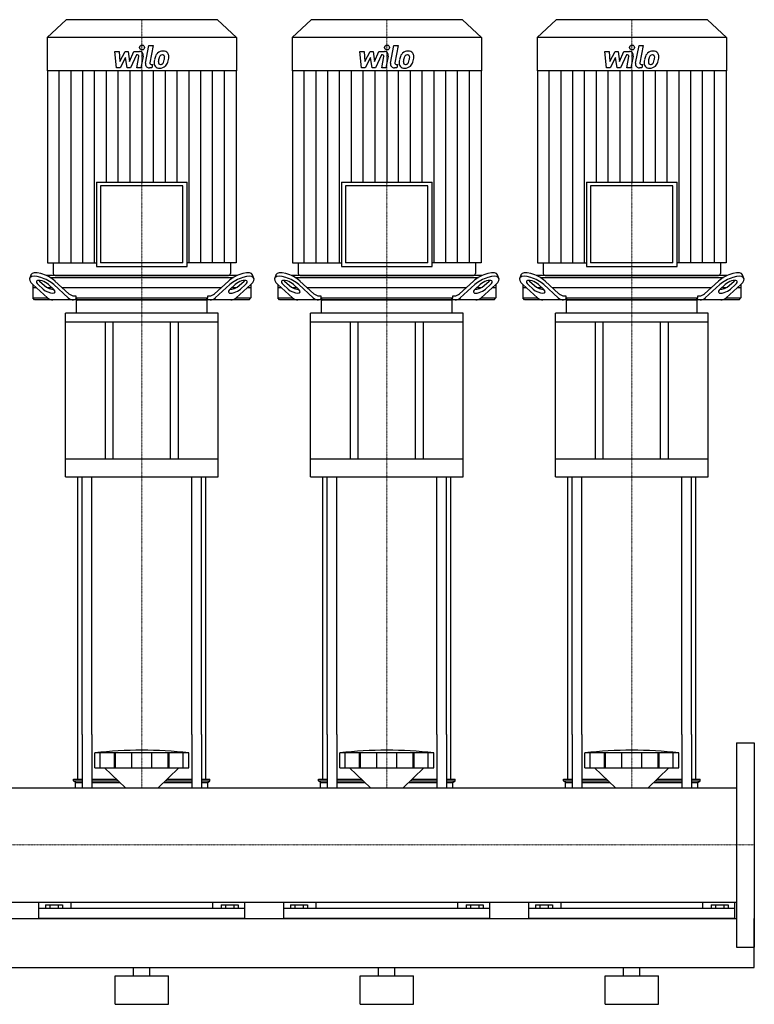
# Model space of a CAD drawing. Extents: x -1050 to 1800, y 0 to 1900.
# Drawn here: x 900 to 1800, y 0 to 1205 of the extents above; entities that cross this region are included whole.
import ezdxf

# ---------------------------------------------------------------- set-up
doc = ezdxf.new("R2010")
doc.units = 0
doc.linetypes.add('DASHDOT', pattern=[1, 0.5, -0.25, 0, -0.25])
doc.layers.get('0').update_dxf_attribs({"color": 124})
doc.layers.add('CP_AXIS', color=143, linetype='DASHDOT', lineweight=18)
doc.layers.add('CP_DETAL', color=33, linetype='Continuous')

msp = doc.modelspace()

# ---------------------------------------------------------------- linework, layer by layer
at = {"extrusion": (0, 1, 0)}
for p, q in [((957.2, 1205), (934, 1183.4)), ((1142.8, 1205), (957.2, 1205)), ((1142.8, 1205), (1166, 1183.4)), ((1257.2, 1205), (1234, 1183.4)), ((1442.8, 1205), (1257.2, 1205)), ((1442.8, 1205), (1466, 1183.4)), ((1557.2, 1205), (1534, 1183.4)), ((1742.8, 1205), (1557.2, 1205)), ((1742.8, 1205), (1766, 1183.4)), ((1166, 1183.4), (934, 1183.4)), ((934, 1183.4), (934, 1142.4)), ((1166, 1183.4), (1166, 1142.4)), ((1466, 1183.4), (1234, 1183.4)), ((1234, 1183.4), (1234, 1142.4)), ((1466, 1183.4), (1466, 1142.4)), ((1766, 1183.4), (1534, 1183.4)), ((1534, 1183.4), (1534, 1142.4)), ((1766, 1183.4), (1766, 1142.4)), ((1166, 1142.4), (934, 1142.4)), ((934.5, 1142.4), (934.5, 907.6)), ((1165.5, 1142.4), (1165.5, 907.6)), ((1466, 1142.4), (1234, 1142.4)), ((1234.5, 1142.4), (1234.5, 907.6)), ((1465.5, 1142.4), (1465.5, 907.6)), ((1766, 1142.4), (1534, 1142.4)), ((1534.5, 1142.4), (1534.5, 907.6)), ((1765.5, 1142.4), (1765.5, 907.6)), ((994.6, 1006.2), (1105.4, 1006.2)), ((994.6, 1006.2), (994.6, 903)), ((1100.4, 1001.5), (999.6, 1001.5)), ((999.6, 1001.5), (999.6, 907.6)), ((1100.4, 907.6), (1100.4, 1001.5)), ((1105.4, 903), (1105.4, 1006.2)), ((1294.6, 1006.2), (1405.4, 1006.2)), ((1294.6, 1006.2), (1294.6, 903)), ((1400.4, 1001.5), (1299.6, 1001.5)), ((1299.6, 1001.5), (1299.6, 907.6)), ((1400.4, 907.6), (1400.4, 1001.5)), ((1405.4, 903), (1405.4, 1006.2)), ((1594.6, 1006.2), (1705.4, 1006.2)), ((1594.6, 1006.2), (1594.6, 903)), ((1700.4, 1001.5), (1599.6, 1001.5)), ((1599.6, 1001.5), (1599.6, 907.6)), ((1700.4, 907.6), (1700.4, 1001.5)), ((1705.4, 903), (1705.4, 1006.2)), ((934.5, 907.6), (994.6, 907.6)), ((941.5, 907.6), (941.5, 894.3)), ((1100.4, 907.6), (999.6, 907.6)), ((1165.5, 907.6), (1105.4, 907.6)), ((1158.5, 907.6), (1158.5, 894.3)), ((1234.5, 907.6), (1294.6, 907.6)), ((1241.5, 907.6), (1241.5, 894.3)), ((1400.4, 907.6), (1299.6, 907.6)), ((1465.5, 907.6), (1405.4, 907.6)), ((1458.5, 907.6), (1458.5, 894.3)), ((1534.5, 907.6), (1594.6, 907.6)), ((1541.5, 907.6), (1541.5, 894.3)), ((1700.4, 907.6), (1599.6, 907.6)), ((1765.5, 907.6), (1705.4, 907.6)), ((1758.5, 907.6), (1758.5, 894.3)), ((912.8, 888.4), (914.4, 892.8)), ((1167.2, 892), (932.8, 892)), ((944, 892), (1156, 892)), ((994.6, 903), (1105.4, 903)), ((1187.2, 888.4), (1185.6, 892.8)), ((1212.8, 888.4), (1214.4, 892.8)), ((1467.2, 892), (1232.8, 892)), ((1244, 892), (1456, 892)), ((1294.6, 903), (1405.4, 903)), ((1487.2, 888.4), (1485.6, 892.8)), ((1512.8, 888.4), (1514.4, 892.8)), ((1767.2, 892), (1532.8, 892)), ((1544, 892), (1756, 892)), ((1594.6, 903), (1705.4, 903)), ((1787.2, 888.4), (1785.6, 892.8)), ((916.5, 881.1), (916.5, 864.5)), ((916.7, 880.9), (934.5, 864.7)), ((929.1, 875.3), (923.1, 880.9)), ((924.7, 885.2), (930.7, 879.7)), ((935.8, 880.9), (941.9, 875.3)), ((937.8, 889.5), (1162.2, 889.5)), ((960, 864.7), (942.1, 880.9)), ((943.7, 885.2), (960.8, 869.7)), ((1139.2, 869.7), (1156.3, 885.2)), ((1157.9, 880.9), (1140, 864.7)), ((1158.1, 875.3), (1164.2, 880.9)), ((1165.5, 864.7), (1183.3, 880.9)), ((1169.3, 879.7), (1175.3, 885.2)), ((1176.9, 880.9), (1170.9, 875.3)), ((1183.5, 881.1), (1183.5, 864.5)), ((1216.5, 881.1), (1216.5, 864.5)), ((1216.7, 880.9), (1234.5, 864.7)), ((1229.1, 875.3), (1223.1, 880.9)), ((1224.7, 885.2), (1230.7, 879.7)), ((1235.8, 880.9), (1241.9, 875.3)), ((1237.8, 889.5), (1462.2, 889.5)), ((1260, 864.7), (1242.1, 880.9)), ((1243.7, 885.2), (1260.8, 869.7)), ((1439.2, 869.7), (1456.3, 885.2)), ((1457.9, 880.9), (1440, 864.7)), ((1458.1, 875.3), (1464.2, 880.9)), ((1465.5, 864.7), (1483.3, 880.9)), ((1469.3, 879.7), (1475.3, 885.2)), ((1476.9, 880.9), (1470.9, 875.3)), ((1483.5, 881.1), (1483.5, 864.5)), ((1516.5, 881.1), (1516.5, 864.5)), ((1516.7, 880.9), (1534.5, 864.7)), ((1529.1, 875.3), (1523.1, 880.9)), ((1524.7, 885.2), (1530.7, 879.7)), ((1535.8, 880.9), (1541.9, 875.3)), ((1537.8, 889.5), (1762.2, 889.5)), ((1560, 864.7), (1542.1, 880.9)), ((1543.7, 885.2), (1560.8, 869.7)), ((1739.2, 869.7), (1756.3, 885.2)), ((1757.9, 880.9), (1740, 864.7)), ((1758.1, 875.3), (1764.2, 880.9)), ((1765.5, 864.7), (1783.3, 880.9)), ((1769.3, 879.7), (1775.3, 885.2)), ((1776.9, 880.9), (1770.9, 875.3)), ((1783.5, 881.1), (1783.5, 864.5)), ((921, 877), (916.5, 877)), ((940, 877), (934.7, 877)), ((1147.2, 877), (952.8, 877)), ((1165.3, 877), (1160, 877)), ((1183.5, 877), (1179, 877)), ((1221, 877), (1216.5, 877)), ((1240, 877), (1234.7, 877)), ((1447.2, 877), (1252.8, 877)), ((1465.3, 877), (1460, 877)), ((1483.5, 877), (1479, 877)), ((1521, 877), (1516.5, 877)), ((1540, 877), (1534.7, 877)), ((1747.2, 877), (1552.8, 877)), ((1765.3, 877), (1760, 877)), ((1783.5, 877), (1779, 877)), ((916.5, 864.5), (934.7, 864.5)), ((918.7, 862), (916.5, 864.5)), ((1181.3, 862), (918.7, 862)), ((967.2, 867), (969.2, 867)), ((969.2, 867), (969.2, 864.5)), ((969.2, 864.5), (1130.8, 864.5)), ((970, 845.8), (970, 860.9)), ((1130, 845.8), (1130, 860.9)), ((1130.8, 867), (1132.8, 867)), ((1130.8, 864.5), (1130.8, 867)), ((1165.3, 864.5), (1183.5, 864.5)), ((1181.3, 862), (1183.5, 864.5)), ((1216.5, 864.5), (1234.7, 864.5)), ((1218.7, 862), (1216.5, 864.5)), ((1481.3, 862), (1218.7, 862)), ((1267.2, 867), (1269.2, 867)), ((1269.2, 867), (1269.2, 864.5)), ((1269.2, 864.5), (1430.8, 864.5)), ((1270, 845.8), (1270, 860.9)), ((1430, 845.8), (1430, 860.9)), ((1430.8, 867), (1432.8, 867)), ((1430.8, 864.5), (1430.8, 867)), ((1465.3, 864.5), (1483.5, 864.5)), ((1481.3, 862), (1483.5, 864.5)), ((1516.5, 864.5), (1534.7, 864.5)), ((1518.7, 862), (1516.5, 864.5)), ((1781.3, 862), (1518.7, 862)), ((1567.2, 867), (1569.2, 867)), ((1569.2, 867), (1569.2, 864.5)), ((1569.2, 864.5), (1730.8, 864.5)), ((1570, 845.8), (1570, 860.9)), ((1730, 845.8), (1730, 860.9)), ((1730.8, 867), (1732.8, 867)), ((1730.8, 864.5), (1730.8, 867)), ((1765.3, 864.5), (1783.5, 864.5)), ((1781.3, 862), (1783.5, 864.5)), ((1143.5, 845.8), (956.5, 845.8)), ((956.5, 835), (956.5, 845.8)), ((1143.5, 835), (1143.5, 845.8)), ((1443.5, 845.8), (1256.5, 845.8)), ((1256.5, 835), (1256.5, 845.8)), ((1443.5, 835), (1443.5, 845.8)), ((1743.5, 845.8), (1556.5, 845.8)), ((1556.5, 835), (1556.5, 845.8)), ((1743.5, 835), (1743.5, 845.8)), ((1143.5, 835), (956.5, 835)), ((956.5, 645.4), (956.5, 835)), ((1005, 835), (1005, 667)), ((1015, 667), (1015, 835)), ((1085, 667), (1085, 835)), ((1095, 667), (1095, 835)), ((1143.5, 645.4), (1143.5, 835)), ((1443.5, 835), (1256.5, 835)), ((1256.5, 645.4), (1256.5, 835)), ((1305, 835), (1305, 667)), ((1315, 667), (1315, 835)), ((1385, 667), (1385, 835)), ((1395, 667), (1395, 835)), ((1443.5, 645.4), (1443.5, 835)), ((1743.5, 835), (1556.5, 835)), ((1556.5, 645.4), (1556.5, 835)), ((1605, 835), (1605, 667)), ((1615, 667), (1615, 835)), ((1685, 667), (1685, 835)), ((1695, 667), (1695, 835)), ((1743.5, 645.4), (1743.5, 835)), ((1143.5, 667), (956.5, 667)), ((1443.5, 667), (1256.5, 667)), ((1743.5, 667), (1556.5, 667)), ((956.5, 645.4), (1143.5, 645.4)), ((1256.5, 645.4), (1443.5, 645.4)), ((1556.5, 645.4), (1743.5, 645.4)), ((971.5, 275.6), (971.5, 330)), ((976.8, 330), (976.8, 264.8)), ((988.8, 330), (988.8, 264.8)), ((1111.2, 330), (1111.2, 264.8)), ((1123.2, 330), (1123.2, 264.8)), ((1128.5, 275.6), (1128.5, 330)), ((1271.5, 275.6), (1271.5, 330)), ((1276.8, 330), (1276.8, 264.8)), ((1288.8, 330), (1288.8, 264.8)), ((1411.2, 330), (1411.2, 264.8)), ((1423.2, 330), (1423.2, 264.8)), ((1428.5, 275.6), (1428.5, 330)), ((1571.5, 275.6), (1571.5, 330)), ((1576.8, 330), (1576.8, 264.8)), ((1588.8, 330), (1588.8, 264.8)), ((1711.2, 330), (1711.2, 264.8)), ((1723.2, 330), (1723.2, 264.8)), ((1728.5, 275.6), (1728.5, 330)), ((1778, 320), (1778, 70)), ((1778, 320), (1800, 320)), ((1800, 320), (1800, 70)), ((992.5, 289.6), (992.5, 307.6)), ((999.2, 289.6), (999.2, 307.6)), ((1016.4, 289.6), (1016.4, 307.6)), ((1017.7, 289.6), (1017.7, 307.6)), ((1037.7, 289.6), (1037.7, 307.6)), ((1062.3, 289.6), (1062.3, 307.6)), ((1082.3, 289.6), (1082.3, 307.6)), ((1083.6, 289.6), (1083.6, 307.6)), ((1100.8, 289.6), (1100.8, 307.6)), ((1107.5, 289.6), (1107.5, 307.6)), ((1292.5, 289.6), (1292.5, 307.6)), ((1299.2, 289.6), (1299.2, 307.6)), ((1316.4, 289.6), (1316.4, 307.6)), ((1317.7, 289.6), (1317.7, 307.6)), ((1337.7, 289.6), (1337.7, 307.6)), ((1362.3, 289.6), (1362.3, 307.6)), ((1382.3, 289.6), (1382.3, 307.6)), ((1383.6, 289.6), (1383.6, 307.6)), ((1400.8, 289.6), (1400.8, 307.6)), ((1407.5, 289.6), (1407.5, 307.6)), ((1592.5, 289.6), (1592.5, 307.6)), ((1599.2, 289.6), (1599.2, 307.6)), ((1616.4, 289.6), (1616.4, 307.6)), ((1617.7, 289.6), (1617.7, 307.6)), ((1637.7, 289.6), (1637.7, 307.6)), ((1662.3, 289.6), (1662.3, 307.6)), ((1682.3, 289.6), (1682.3, 307.6)), ((1683.6, 289.6), (1683.6, 307.6)), ((1700.8, 289.6), (1700.8, 307.6)), ((1707.5, 289.6), (1707.5, 307.6)), ((1029.9, 264.8), (1004.5, 289.6)), ((1070.1, 264.8), (1095.5, 289.6)), ((1329.9, 264.8), (1304.5, 289.6)), ((1370.1, 264.8), (1395.5, 289.6)), ((1629.9, 264.8), (1604.5, 289.6)), ((1670.1, 264.8), (1695.5, 289.6)), ((966.5, 275.6), (976.8, 275.6)), ((966.5, 273.5), (966.5, 275.6)), ((966.5, 273.5), (976.8, 273.5)), ((969, 271.4), (966.5, 273.5)), ((969, 271.4), (976.8, 271.4)), ((969, 264.8), (969, 271.4)), ((988.8, 275.6), (1018.9, 275.6)), ((988.8, 273.5), (1021, 273.5)), ((988.8, 271.4), (1023.1, 271.4)), ((1076.9, 271.4), (1111.2, 271.4)), ((1079, 273.5), (1111.2, 273.5)), ((1081.1, 275.6), (1111.2, 275.6)), ((1123.2, 275.6), (1133.5, 275.6)), ((1123.2, 273.5), (1133.5, 273.5)), ((1123.2, 271.4), (1131, 271.4)), ((1131, 271.4), (1133.5, 273.5)), ((1131, 264.8), (1131, 271.4)), ((1133.5, 273.5), (1133.5, 275.6)), ((1266.5, 275.6), (1276.8, 275.6)), ((1266.5, 273.5), (1266.5, 275.6)), ((1266.5, 273.5), (1276.8, 273.5)), ((1269, 271.4), (1266.5, 273.5)), ((1269, 271.4), (1276.8, 271.4)), ((1269, 264.8), (1269, 271.4)), ((1288.8, 275.6), (1318.9, 275.6)), ((1288.8, 273.5), (1321, 273.5)), ((1288.8, 271.4), (1323.1, 271.4)), ((1376.9, 271.4), (1411.2, 271.4)), ((1379, 273.5), (1411.2, 273.5)), ((1381.1, 275.6), (1411.2, 275.6)), ((1423.2, 275.6), (1433.5, 275.6)), ((1423.2, 273.5), (1433.5, 273.5)), ((1423.2, 271.4), (1431, 271.4)), ((1431, 271.4), (1433.5, 273.5)), ((1431, 264.8), (1431, 271.4)), ((1433.5, 273.5), (1433.5, 275.6)), ((1566.5, 275.6), (1576.8, 275.6)), ((1566.5, 273.5), (1566.5, 275.6)), ((1566.5, 273.5), (1576.8, 273.5)), ((1569, 271.4), (1566.5, 273.5)), ((1569, 271.4), (1576.8, 271.4)), ((1569, 264.8), (1569, 271.4)), ((1588.8, 275.6), (1618.9, 275.6)), ((1588.8, 273.5), (1621, 273.5)), ((1588.8, 271.4), (1623.1, 271.4)), ((1676.9, 271.4), (1711.2, 271.4)), ((1679, 273.5), (1711.2, 273.5)), ((1681.1, 275.6), (1711.2, 275.6)), ((1723.2, 275.6), (1733.5, 275.6)), ((1723.2, 273.5), (1733.5, 273.5)), ((1723.2, 271.4), (1731, 271.4)), ((1731, 271.4), (1733.5, 273.5)), ((1731, 264.8), (1731, 271.4)), ((1733.5, 273.5), (1733.5, 275.6)), ((22, 264.8), (1778, 264.8)), ((22, 125.1), (1778, 125.1)), ((924, 105), (924, 125.1)), ((932.1, 121.9), (932.1, 117.3)), ((932.1, 121.9), (952.9, 121.9)), ((937.3, 121.9), (937.3, 117.3)), ((947.7, 121.9), (947.7, 117.3)), ((952.9, 121.9), (952.9, 117.3)), ((963.1, 125.1), (963.1, 117.3)), ((1136.9, 117.3), (1136.9, 125.1)), ((1147.1, 121.9), (1167.9, 121.9)), ((1147.1, 121.9), (1147.1, 117.3)), ((1152.3, 121.9), (1152.3, 117.3)), ((1162.7, 121.9), (1162.7, 117.3)), ((1167.9, 121.9), (1167.9, 117.3)), ((1176, 105), (1176, 125.1)), ((1224, 105), (1224, 125.1)), ((1232.1, 121.9), (1232.1, 117.3)), ((1232.1, 121.9), (1252.9, 121.9)), ((1237.3, 121.9), (1237.3, 117.3)), ((1247.7, 121.9), (1247.7, 117.3)), ((1252.9, 121.9), (1252.9, 117.3)), ((1263.1, 125.1), (1263.1, 117.3)), ((1436.9, 117.3), (1436.9, 125.1)), ((1447.1, 121.9), (1467.9, 121.9)), ((1447.1, 121.9), (1447.1, 117.3)), ((1452.3, 121.9), (1452.3, 117.3)), ((1462.7, 121.9), (1462.7, 117.3)), ((1467.9, 121.9), (1467.9, 117.3)), ((1476, 105), (1476, 125.1)), ((1524, 105), (1524, 125.1)), ((1532.1, 121.9), (1532.1, 117.3)), ((1532.1, 121.9), (1552.9, 121.9)), ((1537.3, 121.9), (1537.3, 117.3)), ((1547.7, 121.9), (1547.7, 117.3)), ((1552.9, 121.9), (1552.9, 117.3)), ((1563.1, 125.1), (1563.1, 117.3)), ((1736.9, 117.3), (1736.9, 125.1)), ((1747.1, 121.9), (1767.9, 121.9)), ((1747.1, 121.9), (1747.1, 117.3)), ((1752.3, 121.9), (1752.3, 117.3)), ((1762.7, 121.9), (1762.7, 117.3)), ((1767.9, 121.9), (1767.9, 117.3)), ((1776, 105), (1776, 125.1)), ((1176, 117.3), (924, 117.3)), ((1476, 117.3), (1224, 117.3)), ((1776, 117.3), (1524, 117.3)), ((22, 105), (1778, 105)), ((1800, 45), (1800, 105)), ((1778, 70), (1800, 70)), ((0, 45), (1800, 45)), ((1040, 35), (1040, 45)), ((1060, 35), (1060, 45)), ((1340, 35), (1340, 45)), ((1360, 35), (1360, 45)), ((1640, 35), (1640, 45)), ((1660, 35), (1660, 45)), ((1017.5, 35), (1082.5, 35)), ((1017.5, 0), (1017.5, 35)), ((1082.5, 0), (1082.5, 35)), ((1317.5, 35), (1382.5, 35)), ((1317.5, 0), (1317.5, 35)), ((1382.5, 0), (1382.5, 35)), ((1617.5, 35), (1682.5, 35)), ((1617.5, 0), (1617.5, 35)), ((1682.5, 0), (1682.5, 35)), ((1017.5, 0), (1082.5, 0)), ((1317.5, 0), (1382.5, 0)), ((1617.5, 0), (1682.5, 0))]:
    msp.add_line(p, q, dxfattribs=at)
for p, q in [((970.8, 862), (969.2, 864.5)), ((971, 862), (1129, 862)), ((1129.2, 862), (1130.8, 864.5)), ((1270.8, 862), (1269.2, 864.5)), ((1271, 862), (1429, 862)), ((1429.2, 862), (1430.8, 864.5)), ((1570.8, 862), (1569.2, 864.5)), ((1571, 862), (1729, 862)), ((1729.2, 862), (1730.8, 864.5)), ((971.5, 330), (971.5, 645.4)), ((976.8, 330), (976.8, 645.4)), ((988.8, 330), (988.8, 645.4)), ((1111.2, 330), (1111.2, 645.4)), ((1123.2, 330), (1123.2, 645.4)), ((1128.5, 330), (1128.5, 645.4)), ((1271.5, 330), (1271.5, 645.4)), ((1276.8, 330), (1276.8, 645.4)), ((1288.8, 330), (1288.8, 645.4)), ((1411.2, 330), (1411.2, 645.4)), ((1423.2, 330), (1423.2, 645.4)), ((1428.5, 330), (1428.5, 645.4)), ((1571.5, 330), (1571.5, 645.4)), ((1576.8, 330), (1576.8, 645.4)), ((1588.8, 330), (1588.8, 645.4)), ((1711.2, 330), (1711.2, 645.4)), ((1723.2, 330), (1723.2, 645.4)), ((1728.5, 330), (1728.5, 645.4)), ((1107.5, 307.6), (992.5, 307.6)), ((1407.5, 307.6), (1292.5, 307.6)), ((1707.5, 307.6), (1592.5, 307.6)), ((992.5, 289.6), (1107.5, 289.6)), ((1292.5, 289.6), (1407.5, 289.6)), ((1592.5, 289.6), (1707.5, 289.6)), ((969, 264.8), (1131, 264.8)), ((1269, 264.8), (1431, 264.8)), ((1569, 264.8), (1731, 264.8)), ((1778, 264.8), (1778, 125.1)), ((1176, 105), (924, 105)), ((1476, 105), (1224, 105)), ((1776, 105), (1524, 105))]:
    msp.add_line(p, q)
for centre, major_axis, ratio, start_param, end_param in [((931, 885.2), (-16.6, 7.8), 0.380023, 4.031852, 6.316373), ((944, 894.3), (-2.5, 0), 0.931548, 0, 1.570796), ((1156, 894.3), (-2.5, 0), 0.931548, 1.570796, 3.141593), ((1169, 885.2), (16.6, 7.8), 0.380023, -0.033188, 2.251333), ((1231, 885.2), (-16.6, 7.8), 0.380023, 4.031852, 6.316373), ((1244, 894.3), (2.5, 0), 0.931548, 3.141593, 4.712389), ((1456, 894.3), (-2.5, 0), 0.931548, 1.570796, 3.141593), ((1469, 885.2), (16.6, 7.8), 0.380023, -0.033188, 2.251333), ((1531, 885.2), (-16.6, 7.8), 0.380023, 4.031852, 6.316373), ((1544, 894.3), (2.5, 0), 0.931548, 3.141593, 4.712389), ((1756, 894.3), (-2.5, 0), 0.931548, 1.570796, 3.141593), ((1769, 885.2), (16.6, 7.8), 0.380023, -0.033188, 2.251333), ((929.4, 880.9), (-16.6, 7.8), 0.380023, 4.031852, 7.173445), ((929.4, 880.9), (-8.28, 3.89), 0.380023, 4.031852, 7.173445), ((931, 885.2), (-8.28, 3.89), 0.380023, 0.755922, 0.89026), ((937.1, 879.7), (-8.28, 3.89), 0.380023, 0.89026, 2.452046), ((1162.9, 879.7), (8.28, 3.89), 0.380023, 3.831139, 5.392926), ((1170.6, 880.9), (16.6, 7.8), 0.380023, -0.89026, 2.251333), ((1170.6, 880.9), (8.28, 3.89), 0.380023, -0.89026, 2.251333), ((1169, 885.2), (8.28, 3.89), 0.380023, -0.89026, -0.755922), ((1229.4, 880.9), (-16.6, 7.8), 0.380023, 4.031852, 7.173445), ((1229.4, 880.9), (-8.28, 3.89), 0.380023, 4.031852, 7.173445), ((1231, 885.2), (-8.28, 3.89), 0.380023, 0.755922, 0.89026), ((1237.1, 879.7), (-8.28, 3.89), 0.380023, 0.89026, 2.452046), ((1462.9, 879.7), (8.28, 3.89), 0.380023, 3.831139, 5.392926), ((1470.6, 880.9), (16.6, 7.8), 0.380023, -0.89026, 2.251333), ((1470.6, 880.9), (8.28, 3.89), 0.380023, -0.89026, 2.251333), ((1469, 885.2), (8.28, 3.89), 0.380023, -0.89026, -0.755922), ((1529.4, 880.9), (-16.6, 7.8), 0.380023, 4.031852, 7.173445), ((1529.4, 880.9), (-8.28, 3.89), 0.380023, 4.031852, 7.173445), ((1531, 885.2), (-8.28, 3.89), 0.380023, 0.755922, 0.89026), ((1537.1, 879.7), (-8.28, 3.89), 0.380023, 0.89026, 2.452046), ((1762.9, 879.7), (8.28, 3.89), 0.380023, 3.831139, 5.392926), ((1770.6, 880.9), (16.6, 7.8), 0.380023, -0.89026, 2.251333), ((1770.6, 880.9), (8.28, 3.89), 0.380023, -0.89026, 2.251333), ((1769, 885.2), (8.28, 3.89), 0.380023, -0.89026, -0.755922), ((935.5, 875.3), (-8.28, 3.89), 0.380023, 0.89026, 4.031852), ((967.2, 887), (0, 20), 0.635682, 2.617994, 3.141593), ((1132.8, 887), (0, 20), 0.635682, 3.141593, 3.665191), ((1164.5, 875.3), (8.28, 3.89), 0.380023, 2.251333, 5.392926), ((1235.5, 875.3), (-8.28, 3.89), 0.380023, 0.89026, 4.031852), ((1267.2, 887), (0, 20), 0.635682, 2.617994, 3.141593), ((1432.8, 887), (0, 20), 0.635682, 3.141593, 3.665191), ((1464.5, 875.3), (8.28, 3.89), 0.380023, 2.251333, 5.392926), ((1535.5, 875.3), (-8.28, 3.89), 0.380023, 0.89026, 4.031852), ((1567.2, 887), (0, 20), 0.635682, 2.617994, 3.141593), ((1732.8, 887), (0, 20), 0.635682, 3.141593, 3.665191), ((1764.5, 875.3), (8.28, 3.89), 0.380023, 2.251333, 5.392926), ((940.9, 882), (0, 20), 0.635682, 2.617994, 3.141593), ((966.3, 882), (0, 20), 0.635682, 2.617994, 3.141593), ((971, 860.9), (0, 1.08), 0.925208, 0, 1.570796), ((1129, 860.9), (0, 1.08), 0.925208, -1.570796, 0), ((1133.7, 882), (0, 20), 0.635682, 3.141593, 3.665191), ((1159.1, 882), (0, 20), 0.635682, 3.141593, 3.665191), ((1240.9, 882), (0, 20), 0.635682, 2.617994, 3.141593), ((1266.3, 882), (0, 20), 0.635682, 2.617994, 3.141593), ((1271, 860.9), (0, 1.08), 0.925208, 0, 1.570796), ((1429, 860.9), (0, 1.08), 0.925208, -1.570796, 0), ((1433.7, 882), (0, 20), 0.635682, 3.141593, 3.665191), ((1459.1, 882), (0, 20), 0.635682, 3.141593, 3.665191), ((1540.9, 882), (0, 20), 0.635682, 2.617994, 3.141593), ((1566.3, 882), (0, 20), 0.635682, 2.617994, 3.141593), ((1571, 860.9), (0, 1.08), 0.925208, 0, 1.570796), ((1729, 860.9), (0, 1.08), 0.925208, -1.570796, 0), ((1733.7, 882), (0, 20), 0.635682, 3.141593, 3.665191), ((1759.1, 882), (0, 20), 0.635682, 3.141593, 3.665191), ((1050, -36.6), (415.3, 0), 0.836866, 1.43189, 1.709703), ((1350, -36.6), (415.3, 0), 0.836866, 1.43189, 1.709703), ((1650, -36.6), (415.3, 0), 0.836866, 1.43189, 1.709703)]:
    msp.add_ellipse(centre, major_axis=major_axis, ratio=ratio, start_param=start_param, end_param=end_param)
at = {"layer": 'CP_AXIS'}
for p, q in [((1050, 1205), (1050, 892)), ((1350, 1205), (1350, 892)), ((1650, 1205), (1650, 892)), ((1050, 892), (1050, 862)), ((1350, 892), (1350, 862)), ((1650, 892), (1650, 862)), ((1050, 645.4), (1050, 862)), ((1350, 645.4), (1350, 862)), ((1650, 645.4), (1650, 862)), ((1050, 645.4), (1050, 330)), ((1350, 645.4), (1350, 330)), ((1650, 645.4), (1650, 330)), ((1050, 330), (1050, 264.8)), ((1350, 330), (1350, 264.8)), ((1650, 330), (1650, 264.8)), ((1778, 195), (22, 195)), ((1778, 195), (1800, 195))]:
    msp.add_line(p, q, dxfattribs=at)
at = {"layer": 'CP_DETAL'}
for p, q in [((1054.6, 1151.7), (1058.8, 1173.6)), ((1058.8, 1173.6), (1063.9, 1173.6)), ((1063.9, 1173.6), (1059.7, 1152.4)), ((1354.6, 1151.7), (1358.8, 1173.6)), ((1358.8, 1173.6), (1363.9, 1173.6)), ((1363.9, 1173.6), (1359.7, 1152.4)), ((1654.6, 1151.7), (1658.8, 1173.6)), ((1658.8, 1173.6), (1663.9, 1173.6)), ((1663.9, 1173.6), (1659.7, 1152.4)), ((1016.9, 1166.2), (1022.1, 1166.2)), ((1019, 1146), (1016.9, 1166.2)), ((1022.1, 1166.2), (1022.9, 1153.7)), ((1022.9, 1153.7), (1029.5, 1166.2)), ((1030.1, 1158.7), (1023.4, 1146)), ((1029.5, 1166.2), (1033.4, 1166.2)), ((1031.9, 1146), (1030.1, 1158.7)), ((1033.4, 1166.2), (1035.1, 1153.7)), ((1035.1, 1153.7), (1040.2, 1166.2)), ((1043.6, 1161.9), (1036.3, 1146)), ((1040.2, 1166.2), (1047, 1166.2)), ((1044.8, 1161.9), (1043.6, 1161.9)), ((1043.9, 1146), (1046.5, 1159.8)), ((1051.7, 1160.5), (1048.9, 1146)), ((1316.9, 1166.2), (1322.1, 1166.2)), ((1319, 1146), (1316.9, 1166.2)), ((1322.1, 1166.2), (1322.9, 1153.7)), ((1322.9, 1153.7), (1329.5, 1166.2)), ((1330.1, 1158.7), (1323.4, 1146)), ((1329.5, 1166.2), (1333.4, 1166.2)), ((1331.9, 1146), (1330.1, 1158.7)), ((1333.4, 1166.2), (1335.1, 1153.7)), ((1335.1, 1153.7), (1340.2, 1166.2)), ((1343.6, 1161.9), (1336.3, 1146)), ((1340.2, 1166.2), (1347, 1166.2)), ((1344.8, 1161.9), (1343.6, 1161.9)), ((1343.9, 1146), (1346.5, 1159.8)), ((1351.7, 1160.5), (1348.9, 1146)), ((1616.9, 1166.2), (1622.1, 1166.2)), ((1619, 1146), (1616.9, 1166.2)), ((1622.1, 1166.2), (1622.9, 1153.7)), ((1622.9, 1153.7), (1629.5, 1166.2)), ((1630.1, 1158.7), (1623.4, 1146)), ((1629.5, 1166.2), (1633.4, 1166.2)), ((1631.9, 1146), (1630.1, 1158.7)), ((1633.4, 1166.2), (1635.1, 1153.7)), ((1635.1, 1153.7), (1640.2, 1166.2)), ((1643.6, 1161.9), (1636.3, 1146)), ((1640.2, 1166.2), (1647, 1166.2)), ((1644.8, 1161.9), (1643.6, 1161.9)), ((1643.9, 1146), (1646.5, 1159.8)), ((1651.7, 1160.5), (1648.9, 1146)), ((1023.4, 1146), (1019, 1146)), ((1036.3, 1146), (1031.9, 1146)), ((1048.9, 1146), (1043.9, 1146)), ((1062.2, 1146), (1059.3, 1146)), ((1061.5, 1150.2), (1063.1, 1150.2)), ((1063.1, 1150.2), (1062.2, 1146)), ((1323.4, 1146), (1319, 1146)), ((1336.3, 1146), (1331.9, 1146)), ((1348.9, 1146), (1343.9, 1146)), ((1362.2, 1146), (1359.3, 1146)), ((1361.5, 1150.2), (1363.1, 1150.2)), ((1363.1, 1150.2), (1362.2, 1146)), ((1623.4, 1146), (1619, 1146)), ((1636.3, 1146), (1631.9, 1146)), ((1648.9, 1146), (1643.9, 1146)), ((1662.2, 1146), (1659.3, 1146)), ((1661.5, 1150.2), (1663.1, 1150.2)), ((1663.1, 1150.2), (1662.2, 1146)), ((948.9, 907.6), (948.9, 1142.4)), ((963.4, 907.6), (963.4, 1142.4)), ((977.8, 907.6), (977.8, 1142.4)), ((992.2, 907.6), (992.2, 1142.4)), ((1006.7, 1006.2), (1006.7, 1142.4)), ((1021.1, 1006.2), (1021.1, 1142.4)), ((1035.6, 1006.2), (1035.6, 1142.4)), ((1050, 1142.4), (1050, 1006.2)), ((1064.4, 1006.2), (1064.4, 1142.4)), ((1078.9, 1006.2), (1078.9, 1142.4)), ((1093.3, 1006.2), (1093.3, 1142.4)), ((1107.8, 907.6), (1107.8, 1142.4)), ((1122.2, 907.6), (1122.2, 1142.4)), ((1136.6, 907.6), (1136.6, 1142.4)), ((1151.1, 907.6), (1151.1, 1142.4)), ((1248.9, 907.6), (1248.9, 1142.4)), ((1263.4, 907.6), (1263.4, 1142.4)), ((1277.8, 907.6), (1277.8, 1142.4)), ((1292.2, 907.6), (1292.2, 1142.4)), ((1306.7, 1006.2), (1306.7, 1142.4)), ((1321.1, 1006.2), (1321.1, 1142.4)), ((1335.6, 1006.2), (1335.6, 1142.4)), ((1350, 1142.4), (1350, 1006.2)), ((1364.4, 1006.2), (1364.4, 1142.4)), ((1378.9, 1006.2), (1378.9, 1142.4)), ((1393.3, 1006.2), (1393.3, 1142.4)), ((1407.8, 907.6), (1407.8, 1142.4)), ((1422.2, 907.6), (1422.2, 1142.4)), ((1436.6, 907.6), (1436.6, 1142.4)), ((1451.1, 907.6), (1451.1, 1142.4)), ((1548.9, 907.6), (1548.9, 1142.4)), ((1563.4, 907.6), (1563.4, 1142.4)), ((1577.8, 907.6), (1577.8, 1142.4)), ((1592.2, 907.6), (1592.2, 1142.4)), ((1606.7, 1006.2), (1606.7, 1142.4)), ((1621.1, 1006.2), (1621.1, 1142.4)), ((1635.6, 1006.2), (1635.6, 1142.4)), ((1650, 1142.4), (1650, 1006.2)), ((1664.4, 1006.2), (1664.4, 1142.4)), ((1678.9, 1006.2), (1678.9, 1142.4)), ((1693.3, 1006.2), (1693.3, 1142.4)), ((1707.8, 907.6), (1707.8, 1142.4)), ((1722.2, 907.6), (1722.2, 1142.4)), ((1736.6, 907.6), (1736.6, 1142.4)), ((1751.1, 907.6), (1751.1, 1142.4))]:
    msp.add_line(p, q, dxfattribs=at)
for centre in [(1050.3, 1171), (1350.3, 1171), (1650.3, 1171)]:
    msp.add_circle(centre, 3, dxfattribs=at)
for centre, radius, start, end in [((1044.8, 1160.1), 1.8, 349.1282, 90.0361), ((1047, 1161.4), 4.8, 349.1463, 90.1097), ((1083.1, 1153.4), 17.7, 153.1115, 171.0742), ((1075.5, 1156.8), 9.44, 130.4936, 150.8647), ((1076, 1156.4), 10.1, 89.3287, 131.1984), ((1097.6, 1150.9), 27.5, 165.0104, 169.1866), ((1076.4, 1157), 5.44, 132.3225, 168.5446), ((1075.1, 1158.2), 3.72, 88.6944, 130.5967), ((1075.3, 1158.5), 3.39, 69.364, 91.2833), ((1076.5, 1159.5), 6.97, 39.8625, 93.7877), ((1075.7, 1159.6), 2.23, 38.8919, 68.6227), ((1075, 1159.2), 3.02, 358.4755, 35.933), ((1058.7, 1159.7), 19.3, 349.3761, 358.4794), ((1077, 1160.3), 6.13, 357.2175, 36.9176), ((1062.8, 1160.4), 20.4, 347.7846, 358.7587), ((1344.8, 1160.1), 1.8, 349.1282, 90.0361), ((1347, 1161.4), 4.8, 349.1463, 90.1097), ((1383.1, 1153.4), 17.7, 153.1115, 171.0742), ((1375.5, 1156.8), 9.44, 130.4936, 150.8647), ((1376, 1156.4), 10.1, 89.3287, 131.1984), ((1397.6, 1150.9), 27.5, 165.0104, 169.1866), ((1376.4, 1157), 5.44, 132.3225, 168.5446), ((1375.1, 1158.2), 3.72, 88.6944, 130.5967), ((1375.3, 1158.5), 3.39, 69.364, 91.2833), ((1376.5, 1159.5), 6.97, 39.8625, 93.7877), ((1375.7, 1159.6), 2.23, 38.8919, 68.6227), ((1375, 1159.2), 3.02, 358.4755, 35.933), ((1358.7, 1159.7), 19.3, 349.3761, 358.4794), ((1377, 1160.3), 6.13, 357.2175, 36.9176), ((1362.8, 1160.4), 20.4, 347.7846, 358.7587), ((1644.8, 1160.1), 1.8, 349.1282, 90.0361), ((1647, 1161.4), 4.8, 349.1463, 90.1097), ((1683.1, 1153.4), 17.7, 153.1115, 171.0742), ((1675.5, 1156.8), 9.44, 130.4936, 150.8647), ((1676, 1156.4), 10.1, 89.3287, 131.1984), ((1697.6, 1150.9), 27.5, 165.0104, 169.1866), ((1676.4, 1157), 5.44, 132.3225, 168.5446), ((1675.1, 1158.2), 3.72, 88.6944, 130.5967), ((1675.3, 1158.5), 3.39, 69.364, 91.2833), ((1676.5, 1159.5), 6.97, 39.8625, 93.7877), ((1675.7, 1159.6), 2.23, 38.8919, 68.6227), ((1675, 1159.2), 3.02, 358.4755, 35.933), ((1658.7, 1159.7), 19.3, 349.3761, 358.4794), ((1677, 1160.3), 6.13, 357.2175, 36.9176), ((1662.8, 1160.4), 20.4, 347.7846, 358.7587), ((1059.3, 1150.8), 4.8, 169.0042, 270), ((1061.5, 1152), 1.8, 169.0041, 270), ((1071.3, 1152), 6.29, 173.443, 216.7902), ((1089.1, 1151.2), 24, 168.3333, 176.5259), ((1071.6, 1152.5), 6.79, 219.1176, 274.2411), ((1087.6, 1152.4), 17.4, 167.8511, 176.8316), ((1073.4, 1153), 3.17, 173.0647, 215.6723), ((1072.7, 1152.8), 2.55, 220.254, 274.7357), ((1072.1, 1156), 10.3, 269.6738, 310.639), ((1072.3, 1159.2), 8.93, 274.1845, 282.2301), ((1073.1, 1154), 3.72, 287.2372, 310.2783), ((1072.5, 1154.6), 4.57, 311.1381, 334.8162), ((1062.6, 1158.7), 15.2, 336.5302, 350.0633), ((1072.3, 1155.8), 10, 311.0023, 344.0583), ((1053.4, 1161.7), 29.8, 343.0634, 349.1605), ((1359.3, 1150.8), 4.8, 169.0042, 270), ((1361.5, 1152), 1.8, 169.0041, 270), ((1371.3, 1152), 6.29, 173.443, 216.7902), ((1389.1, 1151.2), 24, 168.3333, 176.5259), ((1371.6, 1152.5), 6.79, 219.1176, 274.2411), ((1387.6, 1152.4), 17.4, 167.8511, 176.8316), ((1373.4, 1153), 3.17, 173.0647, 215.6723), ((1372.7, 1152.8), 2.55, 220.254, 274.7357), ((1372.1, 1156), 10.3, 269.6738, 310.639), ((1372.3, 1159.2), 8.93, 274.1845, 282.2301), ((1373.1, 1154), 3.72, 287.2372, 310.2783), ((1372.5, 1154.6), 4.57, 311.1381, 334.8162), ((1362.6, 1158.7), 15.2, 336.5302, 350.0633), ((1372.3, 1155.8), 10, 311.0023, 344.0583), ((1353.4, 1161.7), 29.8, 343.0634, 349.1605), ((1659.3, 1150.8), 4.8, 169.0042, 270), ((1661.5, 1152), 1.8, 169.0041, 270), ((1671.3, 1152), 6.29, 173.443, 216.7902), ((1689.1, 1151.2), 24, 168.3333, 176.5259), ((1671.6, 1152.5), 6.79, 219.1176, 274.2411), ((1687.6, 1152.4), 17.4, 167.8511, 176.8316), ((1673.4, 1153), 3.17, 173.0647, 215.6723), ((1672.7, 1152.8), 2.55, 220.254, 274.7357), ((1672.1, 1156), 10.3, 269.6738, 310.639), ((1672.3, 1159.2), 8.93, 274.1845, 282.2301), ((1673.1, 1154), 3.72, 287.2372, 310.2783), ((1672.5, 1154.6), 4.57, 311.1381, 334.8162), ((1662.6, 1158.7), 15.2, 336.5302, 350.0633), ((1672.3, 1155.8), 10, 311.0023, 344.0583), ((1653.4, 1161.7), 29.8, 343.0634, 349.1605)]:
    msp.add_arc(centre, radius, start, end, dxfattribs=at)

doc.saveas('drawing.dxf')
